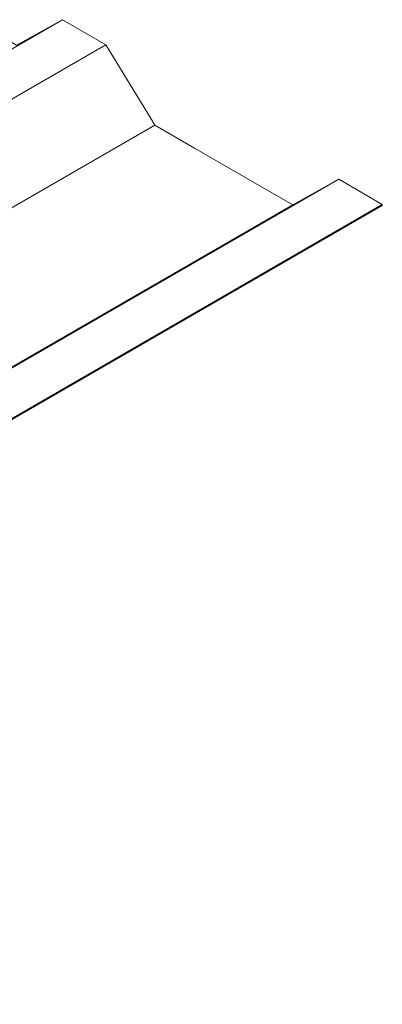
# Model space of a CAD drawing. Extents: x -1706 to 1818, y -937 to 2515.
# Drawn here: x 577 to 630, y 86 to 228 of the extents above; entities that cross this region are included whole.
import ezdxf

# ---------------------------------------------------------------- set-up
doc = ezdxf.new("R2010")
doc.units = 0
doc.header["$MEASUREMENT"] = 0
doc.layers.add('Layer 1', color=7, linetype='Continuous', lineweight=0)

# ---------------------------------------------------------------- blocks, each defined once
blk = doc.blocks.new('Block_0')
at = {"layer": 'Layer 1', "color": 18, "lineweight": 18, "true_color": 0x000000}
for p, q in [((596.25, 214.06), (596.88, 213.01)), ((613.59, 203.35), (616.89, 201.46)), ((629.85, 201.34), (429.42, 85.63))]:
    blk.add_line(p, q, dxfattribs=at)
at = {"layer": 'Layer 1', "color": 9, "lineweight": 9, "true_color": 0xbababa}
blk.add_line((629.85, 201.52), (429.42, 85.78), dxfattribs=at)
for points in [[(370.59, 112.18), (376.38, 108.85), (383.04, 112.57), (583.5, 228.28)], [(589.8, 224.62), (389.37, 108.91), (395.82, 98.32)], [(596.88, 213.01), (396.45, 97.27), (395.82, 98.32)], [(623.55, 205.15), (423.09, 89.44), (416.43, 85.72)], [(616.89, 201.46), (416.43, 85.72), (413.13, 87.64)]]:
    blk.add_lwpolyline(points, dxfattribs=at)
at = {"layer": 'Layer 1', "color": 18, "lineweight": 18, "true_color": 0x000000}
for points in [[(571.05, 227.92), (576.84, 224.59), (583.5, 228.28), (589.8, 224.62), (596.25, 214.06)], [(596.88, 213.01), (602.64, 209.68), (611.1, 204.79), (613.59, 203.35)], [(616.89, 201.46), (623.55, 205.15), (629.85, 201.52), (629.85, 201.34)]]:
    blk.add_lwpolyline(points, dxfattribs=at)

msp = doc.modelspace()

# ---------------------------------------------------------------- block references
at = {"layer": 'Layer 1'}
msp.add_blockref('Block_0', (0, 0), dxfattribs=at)

doc.saveas('drawing.dxf')
